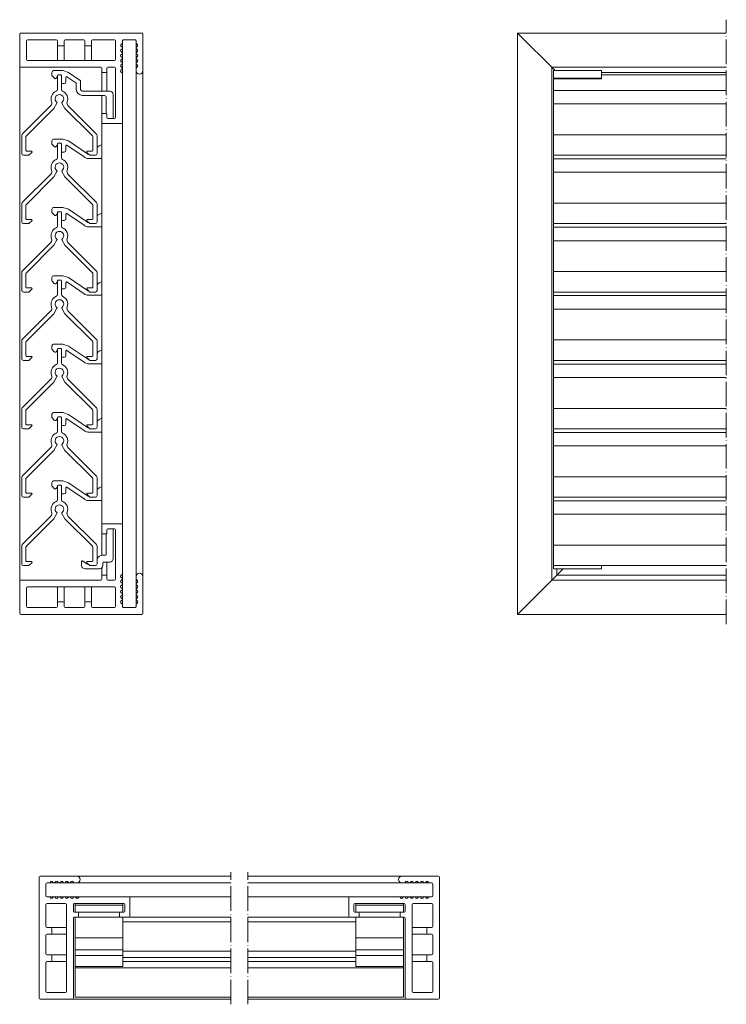
# Model space of a CAD drawing. Units: millimetres. Extents: x 401 to 779, y -27 to 261.
# Drawn here: x 401 to 608, y -27 to 261 of the extents above; entities that cross this region are included whole.
import ezdxf

# ---------------------------------------------------------------- set-up
doc = ezdxf.new("R2010")
doc.units = ezdxf.units.MM
doc.header["$LTSCALE"] = 1.5
doc.linetypes.add('ACAD_ISO04W100', pattern=[30, 24, -3, 0, -3])
doc.linetypes.add('DASHED', pattern=[0.2067, 0.1654, -0.0413])
for name, color, linetype, lineweight in [('Sichtbar (ISO)', 7, 'Continuous', 20), ('Sichtbar schmal (ISO)', 7, 'Continuous', 13), ('Verdeckt (ISO)', 7, 'DASHED', 9)]:
    doc.layers.add(name, color=color, linetype=linetype, lineweight=lineweight)

msp = doc.modelspace()

# ---------------------------------------------------------------- linework, layer by layer
at = {"layer": 'Sichtbar (ISO)', "color": 5}
for p, q in [((401.07, 247.58), (401.07, 256.98)), ((401.37, 257.28), (436.77, 257.28)), ((437.07, 256.98), (437.07, 246.28)), ((557.55, 246.28), (546.55, 257.28)), ((546.55, 87.28), (546.55, 257.28)), ((546.55, 257.28), (607.55, 257.28)), ((403.07, 249.58), (403.07, 254.98)), ((403.37, 255.28), (411.77, 255.28)), ((412.07, 254.98), (412.07, 253.88)), ((412.07, 249.28), (412.07, 253.88)), ((412.37, 253.58), (413.77, 253.58)), ((414.07, 253.88), (414.07, 254.98)), ((414.07, 249.28), (414.07, 253.88)), ((414.37, 255.28), (419.77, 255.28)), ((420.07, 254.98), (420.07, 253.88)), ((420.07, 249.28), (420.07, 253.88)), ((420.37, 253.58), (421.77, 253.58)), ((422.07, 253.88), (422.07, 254.98)), ((422.07, 249.28), (422.07, 253.88)), ((422.37, 255.28), (428.77, 255.28)), ((429.07, 254.98), (429.07, 249.58)), ((430.98, 254.19), (430.66, 253.87)), ((430.66, 253.44), (430.98, 253.12)), ((431.07, 254.98), (431.07, 254.4)), ((431.07, 252.91), (431.07, 254.4)), ((434.77, 255.28), (431.37, 255.28)), ((435.07, 254.4), (435.07, 254.98)), ((435.07, 252.91), (435.07, 254.4)), ((435.48, 253.87), (435.16, 254.19)), ((435.16, 253.12), (435.48, 253.44)), ((430.98, 252.69), (430.66, 252.37)), ((430.66, 251.95), (430.98, 251.62)), ((430.98, 251.2), (430.66, 250.87)), ((431.07, 251.41), (431.07, 252.91)), ((431.07, 249.91), (431.07, 251.41)), ((435.07, 251.41), (435.07, 252.91)), ((435.07, 249.91), (435.07, 251.41)), ((435.48, 252.37), (435.16, 252.69)), ((435.16, 251.62), (435.48, 251.95)), ((435.48, 250.87), (435.16, 251.2)), ((428.77, 249.28), (403.37, 249.28)), ((430.66, 250.45), (430.98, 250.12)), ((430.98, 249.7), (430.66, 249.38)), ((430.66, 248.95), (430.98, 248.63)), ((430.98, 248.2), (430.66, 247.88)), ((431.07, 248.42), (431.07, 249.91)), ((431.07, 246.92), (431.07, 248.42)), ((435.07, 248.42), (435.07, 249.91)), ((435.07, 246.92), (435.07, 248.42)), ((435.16, 250.12), (435.48, 250.45)), ((435.48, 249.38), (435.16, 249.7)), ((435.16, 248.63), (435.48, 248.95)), ((435.48, 247.88), (435.16, 248.2)), ((401.07, 96.98), (401.07, 247.58)), ((424.77, 247.28), (401.37, 247.28)), ((425.07, 246.08), (425.07, 246.98)), ((425.07, 240.28), (425.07, 246.08)), ((426.27, 245.78), (425.37, 245.78)), ((426.57, 246.98), (426.57, 246.08)), ((426.57, 240.28), (426.57, 246.08)), ((428.77, 247.28), (426.87, 247.28)), ((429.07, 232.58), (429.07, 246.98)), ((430.66, 247.45), (430.98, 247.13)), ((430.98, 246.71), (430.66, 246.38)), ((430.66, 245.96), (430.98, 245.63)), ((431.07, 245.42), (431.07, 246.92)), ((431.07, 245.42), (431.07, 231.08)), ((435.07, 246.92), (435.07, 246.92)), ((435.07, 246.28), (435.07, 246.92)), ((435.07, 98.28), (435.07, 246.28)), ((435.16, 247.13), (435.48, 247.45)), ((437.07, 98.28), (437.07, 246.28)), ((556.55, 97.28), (556.55, 247.28)), ((556.55, 247.28), (607.55, 247.28)), ((571.05, 245.78), (607.55, 245.78)), ((425.07, 233.48), (425.07, 238.98)), ((425.07, 231.08), (425.07, 233.48)), ((425.37, 233.78), (426.27, 233.78)), ((426.57, 233.48), (426.57, 232.58)), ((425.07, 113.48), (425.07, 231.08)), ((430.77, 230.78), (425.37, 230.78)), ((426.87, 232.28), (428.77, 232.28)), ((431.07, 113.48), (431.07, 231.08)), ((425.07, 111.08), (425.07, 113.48)), ((425.37, 113.78), (430.77, 113.78)), ((431.07, 113.48), (431.07, 99.14)), ((425.07, 104.55), (425.07, 111.08)), ((426.27, 110.78), (425.37, 110.78)), ((426.57, 111.98), (426.57, 111.08)), ((428.77, 112.28), (426.87, 112.28)), ((429.07, 97.58), (429.07, 111.98)), ((425.07, 98.48), (425.07, 100.86)), ((426.57, 98.48), (426.57, 102.58)), ((425.07, 97.58), (425.07, 98.48)), ((425.37, 98.78), (426.27, 98.78)), ((426.57, 98.48), (426.57, 97.58)), ((430.98, 98.93), (430.66, 98.6)), ((430.66, 98.18), (430.98, 97.85)), ((431.07, 97.64), (431.07, 99.14)), ((435.07, 97.64), (435.07, 98.28)), ((437.07, 98.28), (437.07, 87.58)), ((546.55, 87.28), (559.85, 100.58)), ((558.05, 98.78), (558.05, 100.58)), ((607.55, 98.78), (558.05, 98.78)), ((401.07, 87.58), (401.07, 96.98)), ((401.37, 97.28), (424.77, 97.28)), ((403.37, 95.28), (428.77, 95.28)), ((412.07, 90.68), (412.07, 95.28)), ((414.07, 90.68), (414.07, 95.28)), ((420.07, 90.68), (420.07, 95.28)), ((422.07, 90.68), (422.07, 95.28)), ((426.87, 97.28), (428.77, 97.28)), ((430.98, 97.43), (430.66, 97.1)), ((430.66, 96.68), (430.98, 96.36)), ((430.98, 95.93), (430.66, 95.61)), ((430.66, 95.18), (430.98, 94.86)), ((431.07, 96.14), (431.07, 97.64)), ((431.07, 94.65), (431.07, 96.14)), ((435.07, 97.64), (435.07, 97.64)), ((435.07, 96.14), (435.07, 97.64)), ((435.07, 94.65), (435.07, 96.14)), ((435.48, 97.1), (435.16, 97.43)), ((435.16, 96.36), (435.48, 96.68)), ((435.48, 95.61), (435.16, 95.93)), ((435.16, 94.86), (435.48, 95.18)), ((607.55, 97.28), (556.55, 97.28)), ((403.07, 89.58), (403.07, 94.98)), ((429.07, 94.98), (429.07, 89.58)), ((430.98, 94.43), (430.66, 94.11)), ((430.66, 93.69), (430.98, 93.36)), ((430.98, 92.94), (430.66, 92.61)), ((430.66, 92.19), (430.98, 91.86)), ((431.07, 93.15), (431.07, 94.65)), ((431.07, 91.65), (431.07, 93.15)), ((435.07, 93.15), (435.07, 94.65)), ((435.07, 91.65), (435.07, 93.15)), ((435.48, 94.11), (435.16, 94.43)), ((435.16, 93.36), (435.48, 93.69)), ((435.48, 92.61), (435.16, 92.94)), ((435.16, 91.86), (435.48, 92.19)), ((411.77, 89.28), (403.37, 89.28)), ((412.07, 90.68), (412.07, 89.58)), ((413.77, 90.98), (412.37, 90.98)), ((414.07, 89.58), (414.07, 90.68)), ((419.77, 89.28), (414.37, 89.28)), ((420.07, 90.68), (420.07, 89.58)), ((421.77, 90.98), (420.37, 90.98)), ((422.07, 89.58), (422.07, 90.68)), ((428.77, 89.28), (422.37, 89.28)), ((430.98, 91.44), (430.66, 91.12)), ((430.66, 90.69), (430.98, 90.37)), ((431.07, 90.15), (431.07, 91.65)), ((431.07, 90.15), (431.07, 89.58)), ((431.37, 89.28), (434.77, 89.28)), ((435.07, 90.15), (435.07, 91.65)), ((435.07, 89.58), (435.07, 90.15)), ((435.48, 91.12), (435.16, 91.44)), ((435.16, 90.37), (435.48, 90.69)), ((436.77, 87.28), (401.37, 87.28)), ((607.55, 87.28), (546.55, 87.28)), ((406.75, -24.98), (406.75, 10.42)), ((407.05, 10.72), (417.75, 10.72)), ((409.63, 8.72), (409.05, 8.72)), ((411.12, 8.72), (409.63, 8.72)), ((410.16, 9.14), (409.84, 8.81)), ((410.91, 8.81), (410.59, 9.14)), ((412.62, 8.72), (411.12, 8.72)), ((411.66, 9.14), (411.34, 8.81)), ((412.41, 8.81), (412.09, 9.14)), ((414.12, 8.72), (412.62, 8.72)), ((413.16, 9.14), (412.83, 8.81)), ((413.91, 8.81), (413.58, 9.14)), ((415.62, 8.72), (414.12, 8.72)), ((414.66, 9.14), (414.33, 8.81)), ((415.4, 8.81), (415.08, 9.14)), ((417.11, 8.72), (415.62, 8.72)), ((416.15, 9.14), (415.83, 8.81)), ((416.9, 8.81), (416.58, 9.14)), ((417.75, 8.72), (417.11, 8.72)), ((417.11, 8.72), (417.11, 8.72)), ((462.75, 10.72), (417.75, 10.72)), ((462.75, 8.72), (417.75, 8.72)), ((467.75, 10.72), (512.75, 10.72)), ((467.75, 8.72), (512.75, 8.72)), ((523.45, 10.72), (512.75, 10.72)), ((512.75, 8.72), (513.39, 8.72)), ((513.39, 8.72), (513.39, 8.72)), ((513.39, 8.72), (514.89, 8.72)), ((513.6, 8.81), (513.93, 9.14)), ((514.35, 9.14), (514.68, 8.81)), ((514.89, 8.72), (516.38, 8.72)), ((515.1, 8.81), (515.42, 9.14)), ((515.85, 9.14), (516.17, 8.81)), ((516.38, 8.72), (517.88, 8.72)), ((516.6, 8.81), (516.92, 9.14)), ((517.35, 9.14), (517.67, 8.81)), ((517.88, 8.72), (519.38, 8.72)), ((518.09, 8.81), (518.42, 9.14)), ((518.84, 9.14), (519.17, 8.81)), ((519.38, 8.72), (520.88, 8.72)), ((519.59, 8.81), (519.92, 9.14)), ((520.34, 9.14), (520.66, 8.81)), ((520.88, 8.72), (521.45, 8.72)), ((523.75, -24.98), (523.75, 10.42)), ((408.75, 8.42), (408.75, 5.02)), ((521.75, 8.42), (521.75, 5.02)), ((409.05, 4.72), (409.63, 4.72)), ((411.12, 4.72), (409.63, 4.72)), ((409.84, 4.64), (410.16, 4.31)), ((410.59, 4.31), (410.91, 4.64)), ((412.62, 4.72), (411.12, 4.72)), ((411.34, 4.64), (411.66, 4.31)), ((412.09, 4.31), (412.41, 4.64)), ((414.12, 4.72), (412.62, 4.72)), ((412.83, 4.64), (413.16, 4.31)), ((413.58, 4.31), (413.91, 4.64)), ((415.62, 4.72), (414.12, 4.72)), ((414.33, 4.64), (414.66, 4.31)), ((415.08, 4.31), (415.4, 4.64)), ((417.11, 4.72), (415.62, 4.72)), ((415.83, 4.64), (416.15, 4.31)), ((416.58, 4.31), (416.9, 4.64)), ((418.61, 4.72), (417.11, 4.72)), ((417.32, 4.64), (417.65, 4.31)), ((418.07, 4.31), (418.4, 4.64)), ((418.61, 4.72), (432.95, 4.72)), ((462.75, 4.72), (432.95, 4.72)), ((433.25, 4.42), (433.25, -0.98)), ((467.75, 4.72), (497.55, 4.72)), ((497.25, 4.42), (497.25, -0.98)), ((511.89, 4.72), (497.55, 4.72)), ((511.89, 4.72), (513.39, 4.72)), ((512.43, 4.31), (512.11, 4.64)), ((513.18, 4.64), (512.85, 4.31)), ((513.39, 4.72), (514.89, 4.72)), ((513.93, 4.31), (513.6, 4.64)), ((514.68, 4.64), (514.35, 4.31)), ((514.89, 4.72), (516.38, 4.72)), ((515.42, 4.31), (515.1, 4.64)), ((516.17, 4.64), (515.85, 4.31)), ((516.38, 4.72), (517.88, 4.72)), ((516.92, 4.31), (516.6, 4.64)), ((517.67, 4.64), (517.35, 4.31)), ((517.88, 4.72), (519.38, 4.72)), ((518.42, 4.31), (518.09, 4.64)), ((519.17, 4.64), (518.84, 4.31)), ((519.38, 4.72), (520.88, 4.72)), ((519.92, 4.31), (519.59, 4.64)), ((520.66, 4.64), (520.34, 4.31)), ((521.45, 4.72), (520.88, 4.72)), ((408.75, 2.42), (408.75, -3.98)), ((414.45, 2.72), (409.05, 2.72)), ((414.75, -22.98), (414.75, 2.42)), ((416.75, 2.42), (416.75, 0.52)), ((431.45, 2.72), (417.05, 2.72)), ((417.05, 0.22), (417.95, 0.22)), ((430.55, 0.22), (417.95, 0.22)), ((430.55, 0.22), (431.45, 0.22)), ((431.75, 0.52), (431.75, 2.42)), ((498.75, 0.52), (498.75, 2.42)), ((499.05, 2.72), (513.45, 2.72)), ((499.95, 0.22), (499.05, 0.22)), ((499.95, 0.22), (512.55, 0.22)), ((513.45, 0.22), (512.55, 0.22)), ((513.75, 2.42), (513.75, 0.52)), ((515.75, -22.98), (515.75, 2.42)), ((516.05, 2.72), (521.45, 2.72)), ((521.75, 2.42), (521.75, -3.98)), ((416.75, -1.58), (416.75, -24.98)), ((417.95, -1.28), (417.05, -1.28)), ((430.55, -1.28), (417.95, -1.28)), ((418.25, -0.08), (418.25, -0.98)), ((430.25, -0.98), (430.25, -0.08)), ((432.95, -1.28), (430.55, -1.28)), ((462.75, -1.28), (432.95, -1.28)), ((467.75, -1.28), (497.55, -1.28)), ((497.55, -1.28), (499.95, -1.28)), ((499.95, -1.28), (512.55, -1.28)), ((500.25, -0.98), (500.25, -0.08)), ((512.25, -0.08), (512.25, -0.98)), ((512.55, -1.28), (513.45, -1.28)), ((513.75, -1.58), (513.75, -24.98)), ((409.05, -4.28), (410.15, -4.28)), ((414.75, -4.28), (410.15, -4.28)), ((410.45, -4.58), (410.45, -5.98)), ((515.75, -4.28), (520.35, -4.28)), ((520.05, -4.58), (520.05, -5.98)), ((521.45, -4.28), (520.35, -4.28)), ((408.75, -6.58), (408.75, -11.98)), ((410.15, -6.28), (409.05, -6.28)), ((414.75, -6.28), (410.15, -6.28)), ((515.75, -6.28), (520.35, -6.28)), ((520.35, -6.28), (521.45, -6.28)), ((521.75, -6.58), (521.75, -11.98)), ((409.05, -12.28), (410.15, -12.28)), ((410.15, -14.28), (409.05, -14.28)), ((414.75, -12.28), (410.15, -12.28)), ((414.75, -14.28), (410.15, -14.28)), ((410.45, -12.58), (410.45, -13.98)), ((515.75, -12.28), (520.35, -12.28)), ((515.75, -14.28), (520.35, -14.28)), ((520.05, -12.58), (520.05, -13.98)), ((521.45, -12.28), (520.35, -12.28)), ((520.35, -14.28), (521.45, -14.28)), ((408.75, -14.58), (408.75, -22.98)), ((521.75, -14.58), (521.75, -22.98)), ((416.45, -25.28), (407.05, -25.28)), ((409.05, -23.28), (414.45, -23.28)), ((462.75, -25.28), (416.45, -25.28)), ((467.75, -25.28), (514.05, -25.28)), ((514.05, -25.28), (523.45, -25.28)), ((521.45, -23.28), (516.05, -23.28))]:
    msp.add_line(p, q, dxfattribs=at)
at = {"layer": 'Sichtbar (ISO)', "color": 66}
for p, q in [((410.47, 244.86), (410.47, 245.78)), ((410.97, 246.28), (413.64, 246.28)), ((413.64, 246.28), (415.34, 245.75)), ((415.34, 245.75), (418.78, 243.38)), ((557.05, 246.28), (557.05, 243.92)), ((557.05, 246.28), (571.05, 246.28)), ((571.05, 243.92), (571.05, 246.28)), ((411.21, 244.04), (410.53, 244.72)), ((412.07, 244.55), (411.73, 244.07)), ((414.07, 242.48), (413.47, 242.48)), ((414.57, 244.32), (414.57, 242.98)), ((417.48, 242.7), (414.88, 244.49)), ((417.57, 240.78), (417.57, 242.53)), ((557.05, 244.04), (571.05, 244.04)), ((557.05, 243.92), (571.05, 243.92)), ((419.37, 240.28), (427.37, 240.28)), ((428.37, 239.28), (428.37, 232.28)), ((425.87, 238.98), (419.37, 238.98)), ((426.37, 233.76), (426.37, 238.48)), ((410.47, 224.86), (410.47, 225.78)), ((411.17, 224.08), (410.53, 224.72)), ((410.97, 226.28), (413.64, 226.28)), ((413.64, 226.28), (415.34, 225.75)), ((415.34, 225.75), (420.84, 221.97)), ((412.07, 224.55), (411.73, 224.06)), ((414.07, 222.48), (413.47, 222.48)), ((414.57, 224.32), (414.57, 222.98)), ((419.87, 221.05), (414.88, 224.49)), ((421.12, 221.88), (421.24, 221.88)), ((425.07, 220.58), (421.12, 220.58)), ((410.47, 204.86), (410.47, 205.78)), ((411.17, 204.08), (410.53, 204.72)), ((410.97, 206.28), (413.64, 206.28)), ((412.07, 204.55), (411.73, 204.06)), ((413.64, 206.28), (415.34, 205.75)), ((419.87, 201.05), (414.88, 204.49)), ((415.34, 205.75), (420.84, 201.97)), ((414.07, 202.48), (413.47, 202.48)), ((414.57, 204.32), (414.57, 202.98)), ((421.12, 201.88), (421.24, 201.88)), ((425.07, 200.58), (421.12, 200.58)), ((410.47, 184.86), (410.47, 185.78)), ((411.17, 184.08), (410.53, 184.72)), ((410.97, 186.28), (413.64, 186.28)), ((412.07, 184.55), (411.73, 184.06)), ((413.64, 186.28), (415.34, 185.75)), ((414.57, 184.32), (414.57, 182.98)), ((419.87, 181.05), (414.88, 184.48)), ((415.34, 185.75), (420.84, 181.97)), ((414.07, 182.48), (413.47, 182.48)), ((421.12, 181.88), (421.24, 181.88)), ((425.07, 180.58), (421.12, 180.58)), ((410.47, 164.86), (410.47, 165.78)), ((411.17, 164.07), (410.53, 164.72)), ((410.97, 166.28), (413.64, 166.28)), ((412.07, 164.55), (411.73, 164.06)), ((413.64, 166.28), (415.34, 165.75)), ((414.57, 164.32), (414.57, 162.98)), ((419.87, 161.05), (414.88, 164.48)), ((415.34, 165.75), (420.84, 161.97)), ((414.07, 162.48), (413.47, 162.48)), ((421.12, 161.88), (421.24, 161.88)), ((425.07, 160.58), (421.12, 160.58)), ((410.47, 144.86), (410.47, 145.78)), ((411.17, 144.07), (410.53, 144.72)), ((410.97, 146.28), (413.64, 146.28)), ((412.07, 144.55), (411.73, 144.06)), ((413.64, 146.28), (415.34, 145.75)), ((414.57, 144.32), (414.57, 142.98)), ((419.87, 141.05), (414.88, 144.48)), ((415.34, 145.75), (420.84, 141.96)), ((414.07, 142.48), (413.47, 142.48)), ((421.12, 141.88), (421.24, 141.88)), ((425.07, 140.58), (421.12, 140.58)), ((410.47, 124.86), (410.47, 125.78)), ((411.17, 124.07), (410.53, 124.72)), ((410.97, 126.28), (413.64, 126.28)), ((412.07, 124.55), (411.73, 124.06)), ((413.64, 126.28), (415.34, 125.75)), ((414.57, 124.32), (414.57, 122.98)), ((419.87, 121.05), (414.88, 124.48)), ((415.34, 125.75), (420.84, 121.96)), ((414.07, 122.48), (413.47, 122.48)), ((421.12, 121.88), (421.24, 121.88)), ((425.07, 120.58), (421.12, 120.58)), ((426.37, 104.78), (426.37, 110.8)), ((428.37, 112.28), (428.37, 103.58)), ((425.37, 104.58), (426.17, 104.58)), ((419.17, 101.58), (419.17, 102.73)), ((419.52, 102.87), (420.84, 101.96)), ((420.84, 101.96), (421.12, 101.88)), ((421.12, 101.88), (421.24, 101.88)), ((425.37, 102.38), (425.37, 101.58)), ((427.37, 102.58), (425.57, 102.58)), ((557.05, 100.58), (557.05, 101.53)), ((571.05, 101.53), (571.05, 100.58)), ((424.37, 100.58), (420.17, 100.58)), ((557.05, 100.58), (571.05, 100.58)), ((417.25, 2.72), (417.25, 0.22)), ((417.25, 2.22), (431.25, 2.22)), ((431.25, 0.22), (431.25, 2.72)), ((499.25, 0.22), (499.25, 2.72)), ((513.25, 2.22), (499.25, 2.22)), ((513.25, 2.72), (513.25, 0.22)), ((417.25, -1.28), (417.25, -15.68)), ((431.25, -15.68), (431.25, -1.28)), ((499.25, -15.68), (499.25, -1.28)), ((513.25, -1.28), (513.25, -15.68)), ((417.25, -7.28), (431.25, -7.28)), ((513.25, -7.28), (499.25, -7.28)), ((417.25, -10.81), (431.25, -10.81)), ((513.25, -10.81), (499.25, -10.81)), ((417.25, -12.51), (431.25, -12.51)), ((513.25, -12.51), (499.25, -12.51)), ((417.25, -15.68), (431.25, -15.68)), ((513.25, -15.68), (499.25, -15.68))]:
    msp.add_line(p, q, dxfattribs=at)
at = {"layer": 'Sichtbar (ISO)', "color": 1}
for p, q in [((412.07, 240.77), (412.07, 244.84)), ((412.27, 245.04), (413.07, 245.04)), ((413.27, 244.84), (413.27, 240.77)), ((571.05, 245.04), (607.55, 245.04)), ((557.05, 243.92), (557.05, 101.53)), ((411.95, 236.79), (411.03, 235.2)), ((414.3, 235.2), (413.39, 236.79)), ((401.82, 227.68), (410.17, 236.04)), ((411.03, 235.2), (403.02, 227.18)), ((422.32, 227.18), (414.3, 235.2)), ((415.16, 236.04), (423.52, 227.68)), ((401.67, 222.04), (401.67, 227.33)), ((402.87, 226.83), (402.87, 222.94)), ((412.07, 220.77), (412.07, 224.84)), ((412.27, 225.04), (413.07, 225.04)), ((413.27, 224.84), (413.27, 220.77)), ((422.47, 222.94), (422.47, 226.83)), ((423.67, 227.33), (423.67, 222.04)), ((403.07, 222.74), (404.47, 222.74)), ((404.61, 222.39), (403.75, 221.54)), ((421.59, 221.54), (420.73, 222.39)), ((420.87, 222.74), (422.27, 222.74)), ((403.75, 221.54), (402.17, 221.54)), ((423.17, 221.54), (421.59, 221.54)), ((557.05, 221.54), (607.55, 221.54)), ((401.82, 207.68), (410.17, 216.04)), ((411.95, 216.79), (411.03, 215.2)), ((414.3, 215.2), (413.39, 216.79)), ((415.16, 216.04), (423.52, 207.68)), ((411.03, 215.2), (403.02, 207.18)), ((422.32, 207.18), (414.3, 215.2)), ((401.67, 202.04), (401.67, 207.33)), ((423.67, 207.33), (423.67, 202.04)), ((402.87, 206.83), (402.87, 202.94)), ((412.07, 200.77), (412.07, 204.83)), ((412.27, 205.03), (413.07, 205.03)), ((413.27, 204.83), (413.27, 200.77)), ((422.47, 202.94), (422.47, 206.83)), ((403.07, 202.74), (404.47, 202.74)), ((404.61, 202.39), (403.75, 201.54)), ((421.59, 201.54), (420.73, 202.39)), ((420.87, 202.74), (422.27, 202.74)), ((403.75, 201.54), (402.17, 201.54)), ((423.17, 201.54), (421.59, 201.54)), ((557.05, 201.54), (607.55, 201.54)), ((401.82, 187.68), (410.17, 196.04)), ((411.95, 196.79), (411.03, 195.2)), ((414.3, 195.2), (413.39, 196.79)), ((415.16, 196.04), (423.52, 187.68)), ((411.03, 195.2), (403.02, 187.18)), ((422.32, 187.18), (414.3, 195.2)), ((401.67, 182.03), (401.67, 187.33)), ((423.67, 187.33), (423.67, 182.03)), ((402.87, 186.83), (402.87, 182.93)), ((412.07, 180.77), (412.07, 184.83)), ((412.27, 185.03), (413.07, 185.03)), ((413.27, 184.83), (413.27, 180.77)), ((422.47, 182.93), (422.47, 186.83)), ((403.75, 181.53), (402.17, 181.53)), ((403.07, 182.73), (404.47, 182.73)), ((404.61, 182.39), (403.75, 181.53)), ((421.59, 181.53), (420.73, 182.39)), ((420.87, 182.73), (422.27, 182.73)), ((423.17, 181.53), (421.59, 181.53)), ((557.05, 181.53), (607.55, 181.53)), ((401.82, 167.68), (410.17, 176.04)), ((411.95, 176.79), (411.03, 175.2)), ((414.3, 175.2), (413.39, 176.79)), ((415.16, 176.04), (423.52, 167.68)), ((411.03, 175.2), (403.02, 167.18)), ((422.32, 167.18), (414.3, 175.2)), ((401.67, 162.03), (401.67, 167.33)), ((423.67, 167.33), (423.67, 162.03)), ((402.87, 166.83), (402.87, 162.93)), ((412.07, 160.77), (412.07, 164.83)), ((412.27, 165.03), (413.07, 165.03)), ((413.27, 164.83), (413.27, 160.77)), ((422.47, 162.93), (422.47, 166.83)), ((403.75, 161.53), (402.17, 161.53)), ((403.07, 162.73), (404.47, 162.73)), ((404.61, 162.39), (403.75, 161.53)), ((421.59, 161.53), (420.73, 162.39)), ((420.87, 162.73), (422.27, 162.73)), ((423.17, 161.53), (421.59, 161.53)), ((607.55, 161.53), (557.05, 161.53)), ((401.82, 147.68), (410.17, 156.04)), ((411.95, 156.79), (411.03, 155.2)), ((414.3, 155.2), (413.39, 156.79)), ((415.16, 156.04), (423.52, 147.68)), ((411.03, 155.2), (403.02, 147.18)), ((422.32, 147.18), (414.3, 155.2)), ((401.67, 142.03), (401.67, 147.33)), ((423.67, 147.33), (423.67, 142.03)), ((402.87, 146.83), (402.87, 142.93)), ((412.07, 140.77), (412.07, 144.83)), ((412.27, 145.03), (413.07, 145.03)), ((413.27, 144.83), (413.27, 140.77)), ((422.47, 142.93), (422.47, 146.83)), ((403.75, 141.53), (402.17, 141.53)), ((403.07, 142.73), (404.47, 142.73)), ((404.61, 142.39), (403.75, 141.53)), ((421.59, 141.53), (420.73, 142.39)), ((420.87, 142.73), (422.27, 142.73)), ((423.17, 141.53), (421.59, 141.53)), ((607.55, 141.53), (557.05, 141.53)), ((401.82, 127.68), (410.17, 136.04)), ((411.95, 136.79), (411.03, 135.2)), ((414.3, 135.2), (413.39, 136.79)), ((415.16, 136.04), (423.52, 127.68)), ((411.03, 135.2), (403.02, 127.18)), ((422.32, 127.18), (414.3, 135.2)), ((401.67, 122.03), (401.67, 127.33)), ((402.87, 126.83), (402.87, 122.93)), ((422.47, 122.93), (422.47, 126.83)), ((423.67, 127.33), (423.67, 122.03)), ((412.07, 120.77), (412.07, 124.83)), ((412.27, 125.03), (413.07, 125.03)), ((413.27, 124.83), (413.27, 120.77)), ((403.75, 121.53), (402.17, 121.53)), ((403.07, 122.73), (404.47, 122.73)), ((404.61, 122.39), (403.75, 121.53)), ((421.59, 121.53), (420.73, 122.39)), ((420.87, 122.73), (422.27, 122.73)), ((423.17, 121.53), (421.59, 121.53)), ((607.55, 121.53), (557.05, 121.53)), ((401.82, 107.68), (410.17, 116.04)), ((411.03, 115.2), (403.02, 107.18)), ((411.95, 116.79), (411.03, 115.2)), ((414.3, 115.2), (413.39, 116.79)), ((422.32, 107.18), (414.3, 115.2)), ((415.16, 116.04), (423.52, 107.68)), ((401.67, 102.03), (401.67, 107.33)), ((402.87, 106.83), (402.87, 102.93)), ((422.47, 102.93), (422.47, 106.83)), ((423.67, 107.33), (423.67, 102.03)), ((403.75, 101.53), (402.17, 101.53)), ((403.07, 102.73), (404.47, 102.73)), ((404.61, 102.39), (403.75, 101.53)), ((421.59, 101.53), (420.73, 102.39)), ((420.87, 102.73), (422.27, 102.73)), ((423.17, 101.53), (421.59, 101.53)), ((607.55, 101.53), (557.05, 101.53)), ((417.25, -2.68), (417.25, -24.68)), ((431.25, -2.68), (462.75, -2.68)), ((499.25, -2.68), (467.75, -2.68)), ((513.25, -2.68), (513.25, -24.68)), ((431.25, -11.23), (462.75, -11.23)), ((499.25, -11.23), (467.75, -11.23)), ((431.25, -13.08), (462.75, -13.08)), ((431.25, -14.28), (462.75, -14.28)), ((499.25, -13.08), (467.75, -13.08)), ((499.25, -14.28), (467.75, -14.28)), ((417.25, -16.13), (462.75, -16.13)), ((513.25, -16.13), (467.75, -16.13)), ((417.25, -24.68), (462.75, -24.68)), ((513.25, -24.68), (467.75, -24.68))]:
    msp.add_line(p, q, dxfattribs=at)
at = {"layer": 'Sichtbar (ISO)', "color": 5}
for centre, radius, start, end in [((401.37, 256.98), 0.3, 90, 180), ((436.77, 256.98), 0.3, 0, 90), ((403.37, 254.98), 0.3, 90, 180), ((411.77, 254.98), 0.3, 0, 90), ((412.37, 253.88), 0.3, 180, 270), ((413.77, 253.88), 0.3, 270, 0), ((414.37, 254.98), 0.3, 90, 180), ((419.77, 254.98), 0.3, 0, 90), ((420.37, 253.88), 0.3, 180, 270), ((421.77, 253.88), 0.3, 270, 0), ((422.37, 254.98), 0.3, 90, 180), ((428.77, 254.98), 0.3, 0, 90), ((430.87, 253.66), 0.3, 135.0025, 224.9999), ((430.77, 254.4), 0.3, 315.0027, 0.0022), ((431.37, 254.98), 0.3, 89.9985, 179.9985), ((434.77, 254.98), 0.3, 359.9985, 90.0015), ((435.37, 254.4), 0.3, 180.0025, 225.0025), ((435.27, 253.66), 0.3, 315.0025, 44.9999), ((430.87, 252.16), 0.3, 135.0025, 224.9994), ((430.87, 250.66), 0.3, 135.0025, 224.9994), ((430.77, 252.91), 0.3, 315.0016, 45.0006), ((430.77, 251.41), 0.3, 315.0011, 45.0006), ((435.37, 252.91), 0.3, 135.0006, 225.0016), ((435.37, 251.41), 0.3, 135.0011, 225.0006), ((435.27, 252.16), 0.3, 315.0025, 44.9994), ((435.27, 250.66), 0.3, 315.0025, 44.9994), ((403.37, 249.58), 0.3, 180, 270), ((428.77, 249.58), 0.3, 270, 0), ((430.87, 249.16), 0.3, 135.0025, 224.9994), ((430.87, 247.67), 0.3, 135.0025, 224.9994), ((430.77, 249.91), 0.3, 315.0016, 45.0006), ((430.77, 248.42), 0.3, 315.0001, 45.0016), ((435.37, 249.91), 0.3, 135.0016, 225.0006), ((435.37, 248.42), 0.3, 135.0016, 225.0006), ((435.27, 249.16), 0.3, 315.0025, 44.9994), ((435.27, 247.67), 0.3, 315.0025, 44.9994), ((401.37, 247.58), 0.3, 180, 270), ((424.77, 246.98), 0.3, 0, 90), ((425.37, 246.08), 0.3, 180, 270), ((426.27, 246.08), 0.3, 270, 0), ((426.87, 246.98), 0.3, 90, 180), ((428.77, 246.98), 0.3, 0, 90), ((430.87, 246.17), 0.3, 134.9994, 224.9999), ((430.77, 246.92), 0.3, 314.9996, 45.0006), ((430.77, 245.42), 0.3, 360, 44.9979), ((435.37, 246.92), 0.3, 135.006, 180.0039), ((436.07, 246.28), 1, 180, 0), ((425.37, 233.48), 0.3, 90.0015, 180.0015), ((426.27, 233.48), 0.3, 0.0011, 90.0011), ((425.37, 231.08), 0.3, 180.0011, 270.0011), ((426.87, 232.58), 0.3, 180.0004, 270.0004), ((428.77, 232.58), 0.3, 270, 0), ((430.77, 231.08), 0.3, 270, 0), ((425.37, 113.48), 0.3, 89.9989, 179.9989), ((430.77, 113.48), 0.3, 0, 90), ((425.37, 111.08), 0.3, 179.9985, 269.9985), ((426.27, 111.08), 0.3, 269.9989, 359.9989), ((426.87, 111.98), 0.3, 89.9996, 179.9996), ((428.77, 111.98), 0.3, 0, 90), ((425.37, 98.48), 0.3, 90, 180), ((426.27, 98.48), 0.3, 0, 90), ((430.87, 98.39), 0.3, 135.0001, 225.0006), ((430.77, 99.14), 0.3, 315.0021, 0), ((436.07, 98.28), 1, 0, 180), ((401.37, 96.98), 0.3, 90, 180), ((403.37, 94.98), 0.3, 90, 180), ((424.77, 97.58), 0.3, 270, 0), ((426.87, 97.58), 0.3, 180, 270), ((428.77, 97.58), 0.3, 270, 0), ((428.77, 94.98), 0.3, 0, 90), ((430.87, 96.89), 0.3, 135.0006, 224.9975), ((430.87, 95.39), 0.3, 135.0006, 224.9975), ((430.77, 97.64), 0.3, 314.9994, 45.0004), ((430.77, 96.14), 0.3, 314.9984, 44.9999), ((435.37, 97.64), 0.3, 179.9961, 224.994), ((435.37, 96.14), 0.3, 134.9994, 224.9984), ((435.27, 96.89), 0.3, 315.0006, 44.9975), ((435.27, 95.39), 0.3, 315.0006, 44.9975), ((430.87, 93.9), 0.3, 135.0006, 224.9975), ((430.87, 92.4), 0.3, 135.0006, 224.9975), ((430.77, 94.65), 0.3, 314.9994, 44.9984), ((430.77, 93.15), 0.3, 314.9994, 44.9989), ((435.37, 94.65), 0.3, 134.9994, 224.9984), ((435.37, 93.15), 0.3, 134.9994, 224.9989), ((435.27, 93.9), 0.3, 315.0006, 44.9975), ((435.27, 92.4), 0.3, 315.0006, 44.9975), ((403.37, 89.58), 0.3, 180, 270), ((411.77, 89.58), 0.3, 270, 0), ((412.37, 90.68), 0.3, 90, 180), ((413.77, 90.68), 0.3, 0, 90), ((414.37, 89.58), 0.3, 180, 270), ((419.77, 89.58), 0.3, 270, 0), ((420.37, 90.68), 0.3, 90, 180), ((421.77, 90.68), 0.3, 0, 90), ((422.37, 89.58), 0.3, 180, 270), ((428.77, 89.58), 0.3, 270, 0), ((430.87, 90.9), 0.3, 135.0001, 224.9975), ((430.77, 91.65), 0.3, 314.9994, 44.9984), ((430.77, 90.15), 0.3, 359.9978, 44.9973), ((431.37, 89.58), 0.3, 180.0015, 270.0015), ((434.77, 89.58), 0.3, 269.9985, 0.0015), ((435.37, 91.65), 0.3, 134.9984, 224.9994), ((435.37, 90.15), 0.3, 134.9975, 179.9975), ((435.27, 90.9), 0.3, 315.0001, 44.9975), ((401.37, 87.58), 0.3, 180, 270), ((436.77, 87.58), 0.3, 270, 0), ((407.05, 10.42), 0.3, 90, 180), ((409.05, 8.42), 0.3, 89.9978, 180.0015), ((410.38, 8.92), 0.3, 45.0025, 134.9999), ((411.12, 9.02), 0.3, 225.0006, 315.0016), ((411.87, 8.92), 0.3, 45.0025, 134.9994), ((412.62, 9.02), 0.3, 225.0011, 315.0006), ((413.37, 8.92), 0.3, 45.0025, 134.9994), ((414.12, 9.02), 0.3, 225.0016, 315.0006), ((414.87, 8.92), 0.3, 45.0025, 134.9994), ((415.62, 9.02), 0.3, 225.0016, 315.0006), ((416.36, 8.92), 0.3, 45.0025, 134.9994), ((417.11, 9.02), 0.3, 225.006, 270.0039), ((417.75, 9.72), 1, 270, 90), ((512.75, 9.72), 1, 90, 270), ((513.39, 9.02), 0.3, 269.9961, 314.994), ((514.14, 8.92), 0.3, 45.0006, 134.9975), ((514.89, 9.02), 0.3, 224.9994, 314.9984), ((515.64, 8.92), 0.3, 45.0006, 134.9975), ((516.38, 9.02), 0.3, 224.9994, 314.9984), ((517.13, 8.92), 0.3, 45.0006, 134.9975), ((517.88, 9.02), 0.3, 224.9994, 314.9989), ((518.63, 8.92), 0.3, 45.0006, 134.9975), ((519.38, 9.02), 0.3, 224.9984, 314.9994), ((520.13, 8.92), 0.3, 45.0001, 134.9975), ((521.45, 8.42), 0.3, 359.9985, 90.0022), ((523.45, 10.42), 0.3, 0, 90), ((409.05, 5.02), 0.3, 179.9985, 269.9978), ((409.63, 4.42), 0.3, 45.0027, 90.0022), ((410.38, 4.52), 0.3, 225.0025, 314.9999), ((411.12, 4.42), 0.3, 45.0016, 135.0006), ((411.87, 4.52), 0.3, 225.0025, 314.9994), ((412.62, 4.42), 0.3, 45.0011, 135.0006), ((413.37, 4.52), 0.3, 225.0025, 314.9994), ((414.12, 4.42), 0.3, 45.0016, 135.0006), ((414.87, 4.52), 0.3, 225.0025, 314.9994), ((415.62, 4.42), 0.3, 45.0001, 135.0016), ((416.36, 4.52), 0.3, 225.0025, 314.9994), ((417.11, 4.42), 0.3, 44.9996, 135.0006), ((417.86, 4.52), 0.3, 224.9994, 314.9999), ((418.61, 4.42), 0.3, 90, 134.9979), ((432.95, 4.42), 0.3, 0, 90), ((497.55, 4.42), 0.3, 90, 180), ((511.89, 4.42), 0.3, 45.0021, 90), ((512.64, 4.52), 0.3, 225.0001, 315.0006), ((513.39, 4.42), 0.3, 44.9994, 135.0004), ((514.14, 4.52), 0.3, 225.0006, 314.9975), ((514.89, 4.42), 0.3, 44.9984, 134.9999), ((515.64, 4.52), 0.3, 225.0006, 314.9975), ((516.38, 4.42), 0.3, 44.9994, 134.9984), ((517.13, 4.52), 0.3, 225.0006, 314.9975), ((517.88, 4.42), 0.3, 44.9994, 134.9989), ((518.63, 4.52), 0.3, 225.0006, 314.9975), ((519.38, 4.42), 0.3, 44.9994, 134.9984), ((520.13, 4.52), 0.3, 225.0001, 314.9975), ((520.88, 4.42), 0.3, 89.9978, 134.9973), ((521.45, 5.02), 0.3, 270.0022, 0.0015), ((409.05, 2.42), 0.3, 90, 180), ((414.45, 2.42), 0.3, 0, 90), ((417.05, 2.42), 0.3, 90, 180), ((417.05, 0.52), 0.3, 180, 270), ((417.95, -0.08), 0.3, 0, 90), ((430.55, -0.08), 0.3, 90.0016, 180.0011), ((431.45, 2.42), 0.3, 0, 90), ((431.45, 0.52), 0.3, 270.0005, 0.0004), ((499.05, 2.42), 0.3, 90, 180), ((499.05, 0.52), 0.3, 179.9996, 269.9995), ((499.95, -0.08), 0.3, 359.9989, 89.9984), ((512.55, -0.08), 0.3, 90, 180), ((513.45, 2.42), 0.3, 0, 90), ((513.45, 0.52), 0.3, 270, 360), ((516.05, 2.42), 0.3, 90, 180), ((521.45, 2.42), 0.3, 0, 90), ((417.05, -1.58), 0.3, 90, 180), ((417.95, -0.98), 0.3, 270, 360), ((430.55, -0.98), 0.3, 180.0015, 270.0022), ((432.95, -0.98), 0.3, 270.0016, 0), ((497.55, -0.98), 0.3, 180, 269.9984), ((499.95, -0.98), 0.3, 269.9978, 359.9985), ((512.55, -0.98), 0.3, 180, 270), ((513.45, -1.58), 0.3, 0, 90), ((409.05, -3.98), 0.3, 180, 270), ((410.15, -4.58), 0.3, 0, 90), ((520.35, -4.58), 0.3, 90, 180), ((521.45, -3.98), 0.3, 270, 0), ((409.05, -6.58), 0.3, 90, 180), ((410.15, -5.98), 0.3, 270, 0), ((520.35, -5.98), 0.3, 180, 270), ((521.45, -6.58), 0.3, 0, 90), ((409.05, -11.98), 0.3, 180, 270), ((409.05, -14.58), 0.3, 90, 180), ((410.15, -12.58), 0.3, 0, 90), ((410.15, -13.98), 0.3, 270, 0), ((520.35, -12.58), 0.3, 90, 180), ((520.35, -13.98), 0.3, 180, 270), ((521.45, -11.98), 0.3, 270, 0), ((521.45, -14.58), 0.3, 0, 90), ((409.05, -22.98), 0.3, 180, 270), ((414.45, -22.98), 0.3, 270, 0), ((516.05, -22.98), 0.3, 180, 270), ((521.45, -22.98), 0.3, 270, 0), ((407.05, -24.98), 0.3, 180, 270), ((416.45, -24.98), 0.3, 270, 0), ((514.05, -24.98), 0.3, 180, 270), ((523.45, -24.98), 0.3, 270, 0)]:
    msp.add_arc(centre, radius, start, end, dxfattribs=at)
at = {"layer": 'Sichtbar (ISO)', "color": 66}
for centre, radius, start, end in [((410.97, 245.78), 0.5, 90, 180), ((410.67, 244.86), 0.2, 180, 225), ((411.46, 244.25), 0.331, 220.7807, 325.1821), ((413.47, 242.68), 0.2, 180, 270), ((414.07, 242.98), 0.5, 270, 0), ((414.77, 244.32), 0.2, 55.4915, 179.9999), ((417.37, 242.53), 0.2, 0, 55.4915), ((418.67, 243.22), 0.2, 359.9997, 55.4915), ((224953.44, 242), 224534.57, 179.9996888, 180.0003112), ((419.53, 240.94), 1.97, 184.7636, 265.2364), ((419.37, 240.78), 0.5, 180.0003, 269.9997), ((427.37, 239.28), 1, 0, 90), ((425.87, 238.48), 0.5, 0, 90), ((410.97, 225.78), 0.5, 90, 180), ((410.67, 224.86), 0.2, 180, 225), ((411.46, 224.26), 0.337, 212.4445, 325.1821), ((413.47, 222.68), 0.2, 180, 270), ((414.07, 222.98), 0.5, 270, 0), ((414.77, 224.32), 0.2, 55.4915, 179.9999), ((421.12, 222.38), 0.5, 235.4915, 269.9997), ((425.37, 222.58), 2, 98.6246, 148.2249), ((421.12, 222.46), 1.88, 228.3471, 270), ((410.97, 205.78), 0.5, 90, 180), ((410.67, 204.86), 0.2, 180, 225), ((414.77, 204.32), 0.2, 55.4915, 179.9999), ((425.37, 202.58), 2, 98.6246, 148.2249), ((411.46, 204.26), 0.337, 212.4445, 325.1821), ((413.47, 202.68), 0.2, 180, 270), ((414.07, 202.98), 0.5, 270, 0), ((421.12, 202.38), 0.5, 235.4915, 269.9997), ((421.12, 202.46), 1.88, 228.3471, 270), ((410.97, 185.78), 0.5, 90, 180), ((410.67, 184.86), 0.2, 180, 225), ((414.77, 184.32), 0.2, 55.4915, 179.9999), ((425.37, 182.58), 2, 98.6246, 148.2249), ((411.46, 184.26), 0.337, 212.4445, 325.1821), ((413.47, 182.68), 0.2, 180, 270), ((414.07, 182.98), 0.5, 270, 0), ((421.12, 182.38), 0.5, 235.4915, 269.9997), ((421.12, 182.46), 1.88, 228.3471, 270), ((410.97, 165.78), 0.5, 90, 180), ((410.67, 164.86), 0.2, 180, 225), ((414.77, 164.32), 0.2, 55.4915, 179.9999), ((425.37, 162.58), 2, 98.6246, 148.2249), ((411.46, 164.26), 0.337, 212.4445, 325.1821), ((413.47, 162.68), 0.2, 180, 270), ((414.07, 162.98), 0.5, 270, 0), ((421.12, 162.38), 0.5, 235.4915, 269.9997), ((421.12, 162.46), 1.88, 228.3471, 270), ((410.97, 145.78), 0.5, 90, 180), ((410.67, 144.86), 0.2, 180, 225), ((411.46, 144.26), 0.337, 212.4445, 325.1821), ((414.77, 144.32), 0.2, 55.4915, 179.9999), ((425.37, 142.58), 2, 98.6246, 148.2249), ((413.47, 142.68), 0.2, 180, 270), ((414.07, 142.98), 0.5, 270, 0), ((421.12, 142.38), 0.5, 235.4915, 269.9997), ((421.12, 142.46), 1.88, 228.3471, 270), ((410.97, 125.78), 0.5, 90, 180), ((410.67, 124.86), 0.2, 180, 225), ((411.46, 124.25), 0.337, 212.4445, 325.1821), ((414.77, 124.32), 0.2, 55.4915, 179.9999), ((425.37, 122.58), 2, 98.6246, 148.2249), ((413.47, 122.68), 0.2, 180, 270), ((414.07, 122.98), 0.5, 270, 0), ((421.12, 122.46), 1.88, 228.3471, 270), ((421.12, 122.38), 0.5, 235.4915, 269.9997), ((425.37, 102.58), 2, 90, 148.2249), ((426.17, 104.78), 0.2, 270, 0), ((419.38, 102.72), 0.21, 46.1804, 175.7855), ((420.17, 101.58), 1, 180, 270), ((424.37, 101.58), 1, 270, 0), ((425.57, 102.38), 0.2, 90, 180), ((427.37, 103.58), 1, 270, 0)]:
    msp.add_arc(centre, radius, start, end, dxfattribs=at)
at = {"layer": 'Sichtbar (ISO)', "color": 1}
for centre, radius, start, end in [((412.27, 244.84), 0.2, 90, 180), ((413.07, 244.84), 0.2, 0, 90), ((412.67, 238.04), 2.45, 111.8934, 201.9002), ((412.67, 238.04), 1.25, 307.9281, 232.0719), ((411.57, 240.77), 0.5, 291.8934, 0), ((413.77, 240.77), 0.5, 180, 248.1066), ((412.67, 238.04), 2.45, 338.0998, 68.1066), ((409.47, 236.75), 1, 315, 21.9002), ((411.78, 236.89), 0.2, 330, 52.0719), ((413.56, 236.89), 0.2, 127.9283, 210), ((415.87, 236.75), 1, 158.0998, 225), ((402.17, 227.33), 0.5, 134.9999, 180), ((423.17, 227.33), 0.5, 0.0001, 45), ((403.37, 226.83), 0.5, 135, 180), ((412.27, 224.84), 0.2, 90, 180), ((413.07, 224.84), 0.2, 0, 90), ((421.97, 226.83), 0.5, 0, 44.9999), ((402.17, 222.04), 0.5, 180, 270), ((403.07, 222.94), 0.2, 180, 270), ((404.47, 222.54), 0.2, 315, 90), ((420.87, 222.54), 0.2, 90, 225), ((422.27, 222.94), 0.2, 270, 0), ((423.17, 222.04), 0.5, 270, 0), ((412.67, 218.04), 2.45, 111.8934, 201.9002), ((412.67, 218.04), 1.25, 307.9281, 232.0719), ((411.57, 220.77), 0.5, 291.8934, 0), ((413.77, 220.77), 0.5, 180, 248.1066), ((412.67, 218.04), 2.45, 338.0998, 68.1066), ((409.47, 216.75), 1, 315, 21.9002), ((411.78, 216.89), 0.2, 330, 52.0719), ((413.56, 216.89), 0.2, 127.9283, 210), ((415.87, 216.75), 1, 158.0998, 225), ((402.17, 207.33), 0.5, 134.9999, 180), ((423.17, 207.33), 0.5, 0.0001, 45), ((403.37, 206.83), 0.5, 135, 180), ((412.27, 204.83), 0.2, 90, 180), ((413.07, 204.83), 0.2, 0, 90), ((421.97, 206.83), 0.5, 0, 44.9999), ((402.17, 202.04), 0.5, 180, 270), ((403.07, 202.94), 0.2, 180, 270), ((404.47, 202.54), 0.2, 315, 90), ((420.87, 202.54), 0.2, 90, 225), ((422.27, 202.94), 0.2, 270, 0), ((423.17, 202.04), 0.5, 270, 0), ((412.67, 198.03), 2.45, 111.8934, 201.9002), ((412.67, 198.03), 1.25, 307.9281, 232.0719), ((411.57, 200.77), 0.5, 291.8934, 0), ((413.77, 200.77), 0.5, 180, 248.1066), ((412.67, 198.03), 2.45, 338.0998, 68.1066), ((409.47, 196.75), 1, 315, 21.9002), ((411.78, 196.89), 0.2, 330, 52.0719), ((413.56, 196.89), 0.2, 127.9283, 210), ((415.87, 196.75), 1, 158.0998, 225), ((402.17, 187.33), 0.5, 134.9999, 180), ((403.37, 186.83), 0.5, 135, 180), ((421.97, 186.83), 0.5, 0, 44.9999), ((423.17, 187.33), 0.5, 0.0001, 45), ((412.27, 184.83), 0.2, 90, 180), ((413.07, 184.83), 0.2, 0, 90), ((402.17, 182.03), 0.5, 180, 270), ((403.07, 182.93), 0.2, 180, 270), ((404.47, 182.53), 0.2, 315, 90), ((420.87, 182.53), 0.2, 90, 225), ((422.27, 182.93), 0.2, 270, 0), ((423.17, 182.03), 0.5, 270, 0), ((412.67, 178.03), 2.45, 111.8934, 201.9002), ((412.67, 178.03), 1.25, 307.9281, 232.0719), ((411.57, 180.77), 0.5, 291.8934, 0), ((413.77, 180.77), 0.5, 180, 248.1066), ((412.67, 178.03), 2.45, 338.0998, 68.1066), ((409.47, 176.75), 1, 315, 21.9002), ((411.78, 176.89), 0.2, 330, 52.0717), ((413.56, 176.89), 0.2, 127.9281, 210), ((415.87, 176.75), 1, 158.0998, 225), ((402.17, 167.33), 0.5, 135, 179.9999), ((403.37, 166.83), 0.5, 135.0001, 180), ((421.97, 166.83), 0.5, 0, 45), ((423.17, 167.33), 0.5, 0, 45.0001), ((412.27, 164.83), 0.2, 90, 180), ((413.07, 164.83), 0.2, 0, 90), ((402.17, 162.03), 0.5, 180, 270), ((403.07, 162.93), 0.2, 180, 270), ((404.47, 162.53), 0.2, 315, 90), ((420.87, 162.53), 0.2, 90, 225), ((422.27, 162.93), 0.2, 270, 0), ((423.17, 162.03), 0.5, 270, 0), ((412.67, 158.03), 2.45, 111.8934, 201.9002), ((412.67, 158.03), 1.25, 307.9281, 232.0719), ((411.57, 160.77), 0.5, 291.8934, 0), ((413.77, 160.77), 0.5, 180, 248.1066), ((412.67, 158.03), 2.45, 338.0998, 68.1066), ((409.47, 156.75), 1, 315, 21.9002), ((411.78, 156.89), 0.2, 330, 52.0717), ((413.56, 156.89), 0.2, 127.9281, 210), ((415.87, 156.75), 1, 158.0998, 225), ((402.17, 147.33), 0.5, 135, 179.9999), ((403.37, 146.83), 0.5, 135.0001, 180), ((421.97, 146.83), 0.5, 0, 45), ((423.17, 147.33), 0.5, 0, 45.0001), ((412.27, 144.83), 0.2, 90, 180), ((413.07, 144.83), 0.2, 0, 90), ((402.17, 142.03), 0.5, 180, 270), ((403.07, 142.93), 0.2, 180, 270), ((404.47, 142.53), 0.2, 315, 90), ((420.87, 142.53), 0.2, 90, 225), ((422.27, 142.93), 0.2, 270, 0), ((423.17, 142.03), 0.5, 270, 0), ((412.67, 138.03), 2.45, 111.8934, 201.9002), ((412.67, 138.03), 1.25, 307.9281, 232.0719), ((411.57, 140.77), 0.5, 291.8934, 0), ((413.77, 140.77), 0.5, 180, 248.1066), ((412.67, 138.03), 2.45, 338.0998, 68.1066), ((409.47, 136.75), 1, 315, 21.9002), ((411.78, 136.89), 0.2, 330, 52.0717), ((413.56, 136.89), 0.2, 127.9281, 210), ((415.87, 136.75), 1, 158.0998, 225), ((402.17, 127.33), 0.5, 135, 179.9999), ((403.37, 126.83), 0.5, 135.0001, 180), ((421.97, 126.83), 0.5, 0, 45), ((423.17, 127.33), 0.5, 0, 45.0001), ((412.27, 124.83), 0.2, 90, 180), ((413.07, 124.83), 0.2, 0, 90), ((402.17, 122.03), 0.5, 180, 270), ((403.07, 122.93), 0.2, 180, 270), ((404.47, 122.53), 0.2, 315, 90), ((420.87, 122.53), 0.2, 90, 225), ((422.27, 122.93), 0.2, 270, 0), ((423.17, 122.03), 0.5, 270, 0), ((412.67, 118.03), 2.45, 111.8934, 201.9002), ((412.67, 118.03), 1.25, 307.9281, 232.0719), ((411.57, 120.77), 0.5, 291.8934, 0), ((413.77, 120.77), 0.5, 180, 248.1066), ((412.67, 118.03), 2.45, 338.0998, 68.1066), ((409.47, 116.75), 1, 315, 21.9002), ((411.78, 116.89), 0.2, 330, 52.0717), ((413.56, 116.89), 0.2, 127.9281, 210), ((415.87, 116.75), 1, 158.0998, 225), ((402.17, 107.33), 0.5, 135, 179.9999), ((403.37, 106.83), 0.5, 135.0001, 180), ((421.97, 106.83), 0.5, 0, 45), ((423.17, 107.33), 0.5, 0, 45.0001), ((402.17, 102.03), 0.5, 180, 270), ((403.07, 102.93), 0.2, 180, 270), ((404.47, 102.53), 0.2, 315, 90), ((420.87, 102.53), 0.2, 90, 225), ((422.27, 102.93), 0.2, 270, 0), ((423.17, 102.03), 0.5, 270, 0)]:
    msp.add_arc(centre, radius, start, end, dxfattribs=at)
at = {"layer": 'Sichtbar (ISO)', "color": 5}
msp.add_ellipse((409.63, 9.02), major_axis=(-0.212, -0.212), ratio=0.999978, start_param=0.785404, end_param=1.570791, dxfattribs=at)
at = {"layer": 'Sichtbar (ISO)', "color": 5, "extrusion": (0, 0, -1)}
msp.add_ellipse((520.88, 9.02), major_axis=(0.212, -0.212), ratio=0.999978, start_param=0.785404, end_param=1.570791, dxfattribs=at)
at = {"layer": 'Sichtbar schmal (ISO)', "color": 1}
for p, q in [((557.05, 240.49), (607.55, 240.49)), ((557.05, 236.55), (607.55, 236.55)), ((557.05, 227.52), (607.55, 227.52)), ((557.05, 220.49), (607.55, 220.49)), ((557.05, 216.55), (607.55, 216.55)), ((557.05, 207.52), (607.55, 207.52)), ((557.05, 200.49), (607.55, 200.49)), ((557.05, 196.55), (607.55, 196.55)), ((557.05, 187.52), (607.55, 187.52)), ((557.05, 180.49), (607.55, 180.49)), ((557.05, 176.55), (607.55, 176.55)), ((557.05, 167.52), (607.55, 167.52)), ((557.05, 160.49), (607.55, 160.49)), ((557.05, 156.55), (607.55, 156.55)), ((557.05, 147.52), (607.55, 147.52)), ((557.05, 140.49), (607.55, 140.49)), ((557.05, 136.55), (607.55, 136.55)), ((557.05, 127.52), (607.55, 127.52)), ((557.05, 120.49), (607.55, 120.49)), ((557.05, 116.55), (607.55, 116.55)), ((557.05, 107.52), (607.55, 107.52))]:
    msp.add_line(p, q, dxfattribs=at)
at = {"layer": 'Verdeckt (ISO)', "color": 0, "linetype": 'ACAD_ISO04W100', "ltscale": 0.2}
for p, q in [((607.55, 84.39), (607.55, 261.18)), ((462.75, -26.75), (462.75, 11.91)), ((467.75, -26.75), (467.75, 11.91))]:
    msp.add_line(p, q, dxfattribs=at)

doc.saveas('drawing.dxf')
